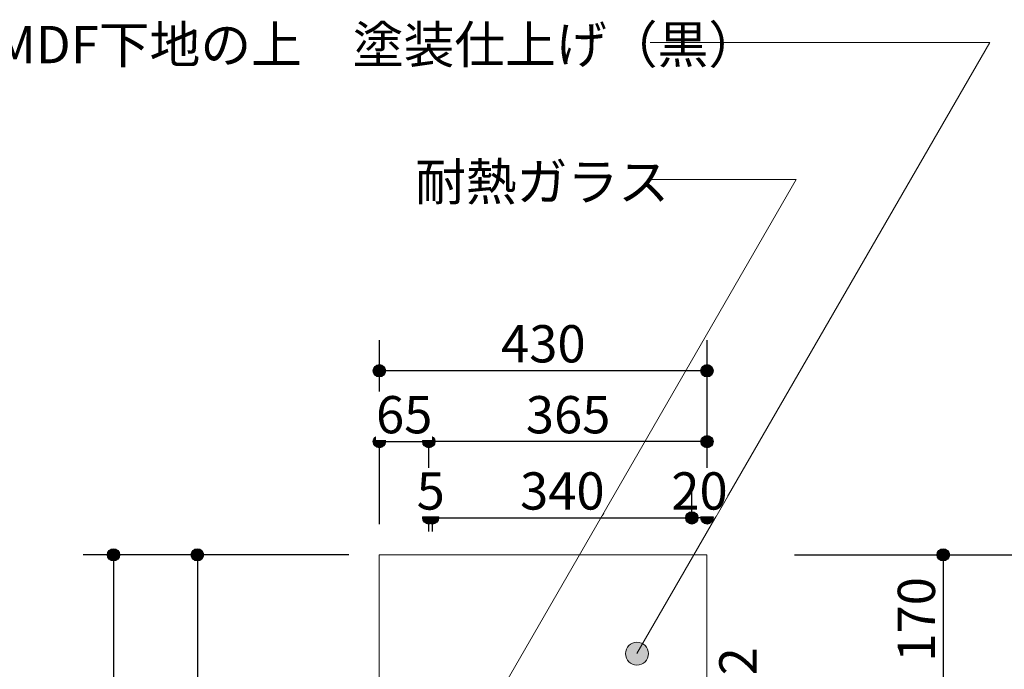
# Model space of a CAD drawing. Units: millimetres. Extents: x -3850 to 4763, y -2681 to 2979.
# Drawn here: x -2848 to -1556, y -480 to 372 of the extents above; entities that cross this region are included whole.
import ezdxf

# ---------------------------------------------------------------- set-up
doc = ezdxf.new("R2010")
doc.units = ezdxf.units.MM
doc.header["$LTSCALE"] = 101.6
doc.header["$PDMODE"] = 1
doc.header["$PDSIZE"] = -2
for name, color, linetype in [('dimention', 7, 'Continuous'), ('plan', 7, 'Continuous'), ('text', 7, 'Continuous')]:
    doc.layers.add(name, color=color, linetype=linetype)
doc.styles.add('HGPｺﾞｼｯｸM', font='txt', dxfattribs={"bigfont": 'HGPｺﾞｼｯｸM'})
doc.dimstyles.new('A Factory', dxfattribs={"dimtxt": 48.865234, "dimasz": 15.999023, "dimexe": 40, "dimexo": 40, "dimgap": 0.1, "dimtad": 1, "dimzin": 11, "dimdsep": 46, "dimtxsty": 'HGPｺﾞｼｯｸM', "dimblk": 'DOT', "dimcen": 0, "dimazin": 0, "dimtfac": 1, "dimtix": 1, "dimtmove": 0, "dimatfit": 0, "dimldrblk": 'VW_FILLEDARROW', "dimfxl": 1, "dimfrac": 2, "dimtolj": 1, "dimtzin": 11, "dimarcsym": 0})

# ---------------------------------------------------------------- blocks, each defined once
blk = doc.blocks.new('*D25')
at = {"linetype": 'Continuous', "lineweight": -2}
h = blk.add_hatch(color=0, dxfattribs=at)
edge = h.paths.add_edge_path()
edge.add_arc((-2376.2, -88.4), 8, 0, 360, ccw=False)
h = blk.add_hatch(color=0, dxfattribs=at)
edge = h.paths.add_edge_path()
edge.add_arc((-1946.2, -88.4), 8, 0, 360, ccw=False)
at = {"color": 0, "linetype": 'Continuous', "lineweight": -2}
for p, q in [((-2376.2, -289.8), (-2376.2, -48.4)), ((-1946.2, -289.8), (-1946.2, -48.4)), ((-1946.2, -88.4), (-2376.2, -88.4))]:
    blk.add_line(p, q, dxfattribs=at)
for centre in [(-2376.2, -88.4), (-1946.2, -88.4)]:
    blk.add_circle(centre, 8, dxfattribs=at)
at = {"layer": 'Defpoints', "color": 0, "lineweight": 0}
for p in [(-1946.2, -88.4), (-2376.2, -329.8), (-1946.2, -329.8)]:
    blk.add_point(p, dxfattribs=at)
at = {"color": 0, "linetype": 'Continuous', "lineweight": -2}
blk.add_wipeout([(-2216.5, -86.4), (-2106, -86.4), (-2106, -22.9), (-2216.5, -22.9)], dxfattribs=at)
at = {"color": 0, "insert": (-2216.5, -28.6), "char_height": 48.87, "attachment_point": 1, "line_spacing_factor": 0.782827, "style": 'HGPｺﾞｼｯｸM'}
blk.add_mtext('430', dxfattribs=at)
blk = doc.blocks.new('_DOT')
at = {"color": 0, "linetype": 'ByBlock', "lineweight": -2}
blk.add_line((-0.5, 0), (-1, 0), dxfattribs=at)
at = {"color": 0, "linetype": 'ByBlock', "lineweight": -2, "const_width": 0.5}
blk.add_lwpolyline([(-0.25, 0, 1), (0.25, 0, 1)], format="xyb", close=True, dxfattribs=at)
blk = doc.blocks.new('VW_FILLEDARROW')
at = {"color": 0, "lineweight": -2}
blk.add_solid([(0, 0), (-0.158, -0.042), (-0.158, 0.042)], dxfattribs=at)
blk = doc.blocks.new('*D29')
at = {"linetype": 'Continuous', "lineweight": -2}
h = blk.add_hatch(color=0, dxfattribs=at)
edge = h.paths.add_edge_path()
edge.add_arc((-1526.2, -329.8), 8, 0, 360, ccw=False)
h = blk.add_hatch(color=0, dxfattribs=at)
edge = h.paths.add_edge_path()
edge.add_arc((-1526.2, -1234.8), 8, 0, 360, ccw=False)
at = {"color": 0, "linetype": 'Continuous', "lineweight": -2}
for p, q in [((-1831.2, -329.8), (-1486.2, -329.8)), ((-1526.2, -329.8), (-1526.2, -1234.8)), ((-1832.1, -1234.8), (-1486.2, -1234.8))]:
    blk.add_line(p, q, dxfattribs=at)
for centre in [(-1526.2, -329.8), (-1526.2, -1234.8)]:
    blk.add_circle(centre, 8, dxfattribs=at)
at = {"layer": 'Defpoints', "color": 0, "lineweight": 0}
for p in [(-1871.2, -329.8), (-1526.2, -329.8), (-1872.1, -1234.8)]:
    blk.add_point(p, dxfattribs=at)
at = {"color": 0, "linetype": 'Continuous', "lineweight": -2}
blk.add_wipeout([(-1528.2, -837.5), (-1528.2, -727), (-1591.7, -727), (-1591.7, -837.5)], dxfattribs=at)
at = {"color": 0, "insert": (-1585.9, -837.5), "char_height": 48.87, "attachment_point": 1, "rotation": 90, "line_spacing_factor": 0.782827, "style": 'HGPｺﾞｼｯｸM'}
blk.add_mtext('905', dxfattribs=at)
blk = doc.blocks.new('*D33')
at = {"linetype": 'Continuous', "lineweight": -2}
h = blk.add_hatch(color=0, dxfattribs=at)
edge = h.paths.add_edge_path()
edge.add_arc((-1636.2, -329.8), 8, 0, 360, ccw=False)
h = blk.add_hatch(color=0, dxfattribs=at)
edge = h.paths.add_edge_path()
edge.add_arc((-1636.2, -499.8), 8, 0, 360, ccw=False)
at = {"color": 0, "linetype": 'Continuous', "lineweight": -2}
for p, q in [((-1831.2, -329.8), (-1596.2, -329.8)), ((-1636.2, -329.8), (-1636.2, -499.8)), ((-1831.2, -499.8), (-1596.2, -499.8))]:
    blk.add_line(p, q, dxfattribs=at)
for centre in [(-1636.2, -329.8), (-1636.2, -499.8)]:
    blk.add_circle(centre, 8, dxfattribs=at)
at = {"layer": 'Defpoints', "color": 0, "lineweight": 0}
for p in [(-1871.2, -329.8), (-1636.2, -329.8), (-1871.2, -499.8)]:
    blk.add_point(p, dxfattribs=at)
at = {"color": 0, "linetype": 'Continuous', "lineweight": -2}
blk.add_wipeout([(-1638.2, -470), (-1638.2, -359.5), (-1701.7, -359.5), (-1701.7, -470)], dxfattribs=at)
at = {"color": 0, "insert": (-1695.9, -470), "char_height": 48.87, "attachment_point": 1, "rotation": 90, "line_spacing_factor": 0.782827, "style": 'HGPｺﾞｼｯｸM'}
blk.add_mtext('170', dxfattribs=at)
blk = doc.blocks.new('*D48')
at = {"linetype": 'Continuous', "lineweight": -2}
h = blk.add_hatch(color=0, dxfattribs=at)
edge = h.paths.add_edge_path()
edge.add_arc((-2311.2, -181.4), 8, 0, 360, ccw=False)
h = blk.add_hatch(color=0, dxfattribs=at)
edge = h.paths.add_edge_path()
edge.add_arc((-1946.2, -181.4), 8, 0, 360, ccw=False)
at = {"color": 0, "linetype": 'Continuous', "lineweight": -2}
for p, q in [((-2311.2, -289.8), (-2311.2, -141.4)), ((-1946.2, -289.8), (-1946.2, -141.4)), ((-1946.2, -181.4), (-2311.2, -181.4))]:
    blk.add_line(p, q, dxfattribs=at)
for centre in [(-2311.2, -181.4), (-1946.2, -181.4)]:
    blk.add_circle(centre, 8, dxfattribs=at)
at = {"layer": 'Defpoints', "color": 0, "lineweight": 0}
for p in [(-1946.2, -181.4), (-2311.2, -329.8), (-1946.2, -329.8)]:
    blk.add_point(p, dxfattribs=at)
at = {"color": 0, "linetype": 'Continuous', "lineweight": -2}
blk.add_wipeout([(-2184, -179.4), (-2073.5, -179.4), (-2073.5, -115.9), (-2184, -115.9)], dxfattribs=at)
at = {"color": 0, "insert": (-2184, -121.6), "char_height": 48.87, "attachment_point": 1, "line_spacing_factor": 0.782827, "style": 'HGPｺﾞｼｯｸM'}
blk.add_mtext('365', dxfattribs=at)
blk = doc.blocks.new('*D49')
at = {"linetype": 'Continuous', "lineweight": -2}
h = blk.add_hatch(color=0, dxfattribs=at)
edge = h.paths.add_edge_path()
edge.add_arc((-2376.2, -181.4), 8, 0, 360, ccw=False)
h = blk.add_hatch(color=0, dxfattribs=at)
edge = h.paths.add_edge_path()
edge.add_arc((-2311.2, -181.4), 8, 0, 360, ccw=False)
at = {"color": 0, "linetype": 'Continuous', "lineweight": -2}
for p, q in [((-2376.2, -289.8), (-2376.2, -141.4)), ((-2311.2, -289.8), (-2311.2, -141.4)), ((-2376.2, -181.4), (-2311.2, -181.4))]:
    blk.add_line(p, q, dxfattribs=at)
for centre in [(-2376.2, -181.4), (-2311.2, -181.4)]:
    blk.add_circle(centre, 8, dxfattribs=at)
at = {"layer": 'Defpoints', "color": 0, "lineweight": 0}
for p in [(-2376.2, -329.8), (-2311.2, -329.8)]:
    blk.add_point(p, dxfattribs=at)
at = {"color": 0, "linetype": 'Continuous', "lineweight": -2}
blk.add_wipeout([(-2380.6, -179.4), (-2306.9, -179.4), (-2306.9, -115.9), (-2380.6, -115.9)], dxfattribs=at)
at = {"layer": 'Defpoints', "color": 0, "lineweight": 0}
blk.add_point((-2376.2, -181.4), dxfattribs=at)
at = {"color": 0, "insert": (-2380.6, -121.6), "char_height": 48.87, "attachment_point": 1, "line_spacing_factor": 0.782827, "style": 'HGPｺﾞｼｯｸM'}
blk.add_mtext('65', dxfattribs=at)
blk = doc.blocks.new('*D50')
at = {"linetype": 'Continuous', "lineweight": -2}
h = blk.add_hatch(color=0, dxfattribs=at)
edge = h.paths.add_edge_path()
edge.add_arc((-1966.2, -281.4), 8, 0, 360, ccw=False)
h = blk.add_hatch(color=0, dxfattribs=at)
edge = h.paths.add_edge_path()
edge.add_arc((-1946.2, -281.4), 8, 0, 360, ccw=False)
at = {"color": 0, "linetype": 'Continuous', "lineweight": -2}
for p, q in [((-1966.2, -289.8), (-1966.2, -241.4)), ((-1946.2, -289.8), (-1946.2, -241.4)), ((-1946.2, -281.4), (-1966.2, -281.4))]:
    blk.add_line(p, q, dxfattribs=at)
for centre in [(-1966.2, -281.4), (-1946.2, -281.4)]:
    blk.add_circle(centre, 8, dxfattribs=at)
at = {"layer": 'Defpoints', "color": 0, "lineweight": 0}
for p in [(-1966.2, -329.8), (-1946.2, -329.8)]:
    blk.add_point(p, dxfattribs=at)
at = {"color": 0, "linetype": 'Continuous', "lineweight": -2}
blk.add_wipeout([(-1993.1, -279.4), (-1919.4, -279.4), (-1919.4, -215.9), (-1993.1, -215.9)], dxfattribs=at)
at = {"layer": 'Defpoints', "color": 0, "lineweight": 0}
blk.add_point((-1946.2, -281.4), dxfattribs=at)
at = {"color": 0, "insert": (-1993.1, -221.6), "char_height": 48.87, "attachment_point": 1, "line_spacing_factor": 0.782827, "style": 'HGPｺﾞｼｯｸM'}
blk.add_mtext('20', dxfattribs=at)
blk = doc.blocks.new('*D51')
at = {"linetype": 'Continuous', "lineweight": -2}
h = blk.add_hatch(color=0, dxfattribs=at)
edge = h.paths.add_edge_path()
edge.add_arc((-2306.4, -281.4), 8, 0, 360, ccw=False)
h = blk.add_hatch(color=0, dxfattribs=at)
edge = h.paths.add_edge_path()
edge.add_arc((-1966.2, -281.4), 8, 0, 360, ccw=False)
at = {"color": 0, "linetype": 'Continuous', "lineweight": -2}
for p, q in [((-2306.4, -289.8), (-2306.4, -241.4)), ((-1966.2, -289.8), (-1966.2, -241.4)), ((-2306.4, -281.4), (-1966.2, -281.4))]:
    blk.add_line(p, q, dxfattribs=at)
for centre in [(-2306.4, -281.4), (-1966.2, -281.4)]:
    blk.add_circle(centre, 8, dxfattribs=at)
at = {"layer": 'Defpoints', "color": 0, "lineweight": 0}
for p in [(-2306.4, -281.4), (-2306.4, -329.8), (-1966.2, -329.8)]:
    blk.add_point(p, dxfattribs=at)
at = {"color": 0, "linetype": 'Continuous', "lineweight": -2}
blk.add_wipeout([(-2191.6, -279.4), (-2081.1, -279.4), (-2081.1, -215.9), (-2191.6, -215.9)], dxfattribs=at)
at = {"color": 0, "insert": (-2191.6, -221.6), "char_height": 48.87, "attachment_point": 1, "line_spacing_factor": 0.782827, "style": 'HGPｺﾞｼｯｸM'}
blk.add_mtext('340', dxfattribs=at)
blk = doc.blocks.new('*D52')
at = {"linetype": 'Continuous', "lineweight": -2}
h = blk.add_hatch(color=0, dxfattribs=at)
edge = h.paths.add_edge_path()
edge.add_arc((-2311.2, -281.4), 8, 0, 360, ccw=False)
h = blk.add_hatch(color=0, dxfattribs=at)
edge = h.paths.add_edge_path()
edge.add_arc((-2306.4, -281.4), 8, 0, 360, ccw=False)
at = {"color": 0, "linetype": 'Continuous', "lineweight": -2}
for p, q in [((-2311.2, -299.4), (-2311.2, -241.4)), ((-2306.4, -299.4), (-2306.4, -241.4)), ((-2311.2, -281.4), (-2306.4, -281.4))]:
    blk.add_line(p, q, dxfattribs=at)
for centre in [(-2311.2, -281.4), (-2306.4, -281.4)]:
    blk.add_circle(centre, 8, dxfattribs=at)
at = {"layer": 'Defpoints', "color": 0, "lineweight": 0}
for p in [(-2311.2, -339.4), (-2306.4, -339.4)]:
    blk.add_point(p, dxfattribs=at)
at = {"color": 0, "linetype": 'Continuous', "lineweight": -2}
blk.add_wipeout([(-2327.3, -279.4), (-2290.4, -279.4), (-2290.4, -215.9), (-2327.3, -215.9)], dxfattribs=at)
at = {"layer": 'Defpoints', "color": 0, "lineweight": 0}
blk.add_point((-2311.2, -281.4), dxfattribs=at)
at = {"color": 0, "insert": (-2327.3, -221.6), "char_height": 48.9, "attachment_point": 1, "line_spacing_factor": 0.782827, "style": 'HGPｺﾞｼｯｸM'}
blk.add_mtext('5', dxfattribs=at)
blk = doc.blocks.new('*D53')
at = {"linetype": 'Continuous', "lineweight": -2}
h = blk.add_hatch(color=0, dxfattribs=at)
edge = h.paths.add_edge_path()
edge.add_arc((-2725, -329.8), 8, 0, 360, ccw=False)
h = blk.add_hatch(color=0, dxfattribs=at)
edge = h.paths.add_edge_path()
edge.add_arc((-2725, -1234.8), 8, 0, 360, ccw=False)
at = {"color": 0, "linetype": 'Continuous', "lineweight": -2}
for p, q in [((-2416.2, -329.8), (-2765, -329.8)), ((-2725, -329.8), (-2725, -1234.8)), ((-2419, -1234.8), (-2765, -1234.8))]:
    blk.add_line(p, q, dxfattribs=at)
for centre in [(-2725, -329.8), (-2725, -1234.8)]:
    blk.add_circle(centre, 8, dxfattribs=at)
at = {"layer": 'Defpoints', "color": 0, "lineweight": 0}
for p in [(-2725, -329.8), (-2376.2, -329.8), (-2379, -1234.8)]:
    blk.add_point(p, dxfattribs=at)
at = {"color": 0, "linetype": 'Continuous', "lineweight": -2}
blk.add_wipeout([(-2727, -837.5), (-2727, -727), (-2790.5, -727), (-2790.5, -837.5)], dxfattribs=at)
at = {"color": 0, "insert": (-2784.8, -837.5), "char_height": 48.87, "attachment_point": 1, "rotation": 90, "line_spacing_factor": 0.782827, "style": 'HGPｺﾞｼｯｸM'}
blk.add_mtext('905', dxfattribs=at)
blk = doc.blocks.new('*D55')
at = {"linetype": 'Continuous', "lineweight": -2}
h = blk.add_hatch(color=0, dxfattribs=at)
edge = h.paths.add_edge_path()
edge.add_arc((-2615, -329.8), 8, 0, 360, ccw=False)
h = blk.add_hatch(color=0, dxfattribs=at)
edge = h.paths.add_edge_path()
edge.add_arc((-2615, -1224.8), 8, 0, 360, ccw=False)
at = {"color": 0, "linetype": 'Continuous', "lineweight": -2}
for p, q in [((-2416.2, -329.8), (-2655, -329.8)), ((-2615, -329.8), (-2615, -1224.8)), ((-2416.4, -1224.8), (-2655, -1224.8))]:
    blk.add_line(p, q, dxfattribs=at)
for centre in [(-2615, -329.8), (-2615, -1224.8)]:
    blk.add_circle(centre, 8, dxfattribs=at)
at = {"layer": 'Defpoints', "color": 0, "lineweight": 0}
for p in [(-2615, -329.8), (-2376.2, -329.8), (-2376.4, -1224.8)]:
    blk.add_point(p, dxfattribs=at)
at = {"color": 0, "linetype": 'Continuous', "lineweight": -2}
blk.add_wipeout([(-2617, -832.5), (-2617, -722), (-2680.5, -722), (-2680.5, -832.5)], dxfattribs=at)
at = {"color": 0, "insert": (-2674.8, -832.5), "char_height": 48.87, "attachment_point": 1, "rotation": 90, "line_spacing_factor": 0.782827, "style": 'HGPｺﾞｼｯｸM'}
blk.add_mtext('895', dxfattribs=at)
blk = doc.blocks.new('*D59')
at = {"linetype": 'Continuous', "lineweight": -2}
h = blk.add_hatch(color=0, dxfattribs=at)
edge = h.paths.add_edge_path()
edge.add_arc((-1870.3, -499.8), 8, 0, 360, ccw=False)
h = blk.add_hatch(color=0, dxfattribs=at)
edge = h.paths.add_edge_path()
edge.add_arc((-1870.3, -501), 8, 0, 360, ccw=False)
at = {"color": 0, "linetype": 'Continuous', "lineweight": -2}
for p, q in [((-1926.2, -501), (-1830.3, -501)), ((-1924.5, -499.8), (-1830.3, -499.8)), ((-1870.3, -499.8), (-1870.3, -501))]:
    blk.add_line(p, q, dxfattribs=at)
for centre in [(-1870.3, -499.8), (-1870.3, -501)]:
    blk.add_circle(centre, 8, dxfattribs=at)
at = {"layer": 'Defpoints', "color": 0, "lineweight": 0}
for p in [(-1966.2, -501), (-1964.5, -499.8)]:
    blk.add_point(p, dxfattribs=at)
at = {"color": 0, "linetype": 'Continuous', "lineweight": -2}
blk.add_wipeout([(-1872.3, -543.5), (-1872.3, -457.2), (-1935.8, -457.2), (-1935.8, -543.5)], dxfattribs=at)
at = {"layer": 'Defpoints', "color": 0, "lineweight": 0}
blk.add_point((-1870.3, -499.8), dxfattribs=at)
at = {"color": 0, "insert": (-1930.1, -543.5), "char_height": 48.87, "attachment_point": 1, "rotation": 90, "line_spacing_factor": 0.782827, "style": 'HGPｺﾞｼｯｸM'}
blk.add_mtext('1.2', dxfattribs=at)

msp = doc.modelspace()

# ---------------------------------------------------------------- hatches: boundary and pattern name
at = {"layer": 'text', "linetype": 'Continuous', "lineweight": 5}
h = msp.add_hatch(color=7, dxfattribs=at)
edge = h.paths.add_edge_path()
edge.add_arc((-2038.167, -459.427), 15.007, 0, 360, ccw=False)

# ---------------------------------------------------------------- linework, layer by layer
at = {"layer": 'plan', "color": 7, "linetype": 'Continuous', "lineweight": 13}
msp.add_lwpolyline([(-2376.24, -329.769), (-1946.24, -329.769), (-1946.24, -1224.769), (-2376.24, -1224.769)], close=True, dxfattribs=at)
at = {"layer": 'text', "color": 7, "linetype": 'Continuous', "lineweight": 5}
for p, q in [((-1575.276, 342.324), (-2020.989, 342.324)), ((-1829.396, 162.324), (-2020.989, 162.324))]:
    msp.add_line(p, q, dxfattribs=at)
msp.add_circle((-2038.167, -459.427), 15.007, dxfattribs=at)

# ---------------------------------------------------------------- texts
at = {"layer": 'text', "color": 7, "attachment_point": 1, "line_spacing_factor": 0.782827, "style": 'HGPｺﾞｼｯｸM'}
for s, insert, char_height in [('MDF下地の上\u3000塗装仕上げ（黒）', (-2881.211, 363.832), 48.86523), ('耐熱ガラス', (-2329.396, 183.832), 48.8652)]:
    msp.add_mtext(s, dxfattribs=dict(at, insert=insert, char_height=char_height))

# ---------------------------------------------------------------- dimensions: what is measured, and where the dimension line sits
at = {"layer": 'dimention', "color": 7, "linetype": 'Continuous', "lineweight": 5}
dim = msp.add_linear_dim(base=(-1526.189, -329.769), p1=(-1872.146, -1234.769), p2=(-1871.24, -329.769), angle=90, dimstyle='A Factory', override={"dimgap": 2, "dimpost": '<>', "dimtxsty": 'HGPｺﾞｼｯｸM', "dimtmove": 2}, dxfattribs=at)
dim.commit()
dim.dimension.update_dxf_attribs({"geometry": '*D29', "text_midpoint": (-1526.189, -782.269)})

# ---------------------------------------------------------------- next in the draw order: dimensions: what is measured, and where the dimension line sits
dim = msp.add_linear_dim(base=(-1946.24, -88.375), p1=(-2376.24, -329.769), p2=(-1946.24, -329.769), dimstyle='A Factory', override={"dimgap": 2, "dimpost": '<>', "dimtxsty": 'HGPｺﾞｼｯｸM', "dimtmove": 2}, dxfattribs=at)
dim.commit()
dim.dimension.update_dxf_attribs({"geometry": '*D25', "text_midpoint": (-2161.24, -88.375)})
dim = msp.add_linear_dim(base=(-1636.189, -329.769), p1=(-1871.24, -499.769), p2=(-1871.24, -329.769), angle=90, dimstyle='A Factory', override={"dimgap": 2, "dimpost": '<>', "dimtxsty": 'HGPｺﾞｼｯｸM', "dimtmove": 2}, dxfattribs=at)
dim.commit()
dim.dimension.update_dxf_attribs({"geometry": '*D33', "text_midpoint": (-1636.189, -414.769)})

# ---------------------------------------------------------------- next in the draw order: dimensions: what is measured, and where the dimension line sits
dim = msp.add_linear_dim(base=(-1946.24, -181.375), p1=(-2311.24, -329.769), p2=(-1946.24, -329.769), dimstyle='A Factory', override={"dimgap": 2, "dimpost": '<>', "dimtxsty": 'HGPｺﾞｼｯｸM', "dimtmove": 2}, dxfattribs=at)
dim.commit()
dim.dimension.update_dxf_attribs({"geometry": '*D48', "text_midpoint": (-2128.74, -181.375)})
dim = msp.add_linear_dim(base=(-1870.311, -499.769), p1=(-1966.24, -500.969), p2=(-1964.484, -499.769), angle=90, dimstyle='A Factory', override={"dimgap": 2, "dimdec": 1, "dimpost": '<>', "dimtxsty": 'HGPｺﾞｼｯｸM', "dimtmove": 2}, dxfattribs=at)
dim.commit()
dim.dimension.update_dxf_attribs({"geometry": '*D59', "text_midpoint": (-1870.311, -500.369)})

# ---------------------------------------------------------------- next in the draw order: dimensions: what is measured, and where the dimension line sits
for base, p1, p2, picture, middle in [((-2376.24, -181.375), (-2311.24, -329.769), (-2376.24, -329.769), '*D49', (-2408.74, -181.375)), ((-1946.24, -281.375), (-1966.24, -329.769), (-1946.24, -329.769), '*D50', (-1956.24, -281.375))]:
    dim = msp.add_linear_dim(base=base, p1=p1, p2=p2, dimstyle='A Factory', override={"dimgap": 2, "dimpost": '<>', "dimtxsty": 'HGPｺﾞｼｯｸM', "dimtmove": 2}, dxfattribs=at)
    dim.commit()
    dim.dimension.update_dxf_attribs({"geometry": picture, "text_midpoint": middle})

# ---------------------------------------------------------------- next in the draw order: dimensions: what is measured, and where the dimension line sits
dim = msp.add_linear_dim(base=(-2306.44, -281.375), p1=(-1966.24, -329.769), p2=(-2306.44, -329.769), dimstyle='A Factory', override={"dimgap": 2, "dimdec": 0, "dimpost": '<>', "dimtxsty": 'HGPｺﾞｼｯｸM', "dimtmove": 2}, dxfattribs=at)
dim.commit()
dim.dimension.update_dxf_attribs({"geometry": '*D51', "text_midpoint": (-2476.54, -281.375)})

# ---------------------------------------------------------------- next in the draw order: linework, layer by layer
at = {"layer": 'text', "color": 7, "linetype": 'Continuous', "lineweight": 5}
for p, q in [((-2038.167, -459.427), (-1575.276, 342.324)), ((-2261.108, -585.423), (-1829.396, 162.324))]:
    msp.add_line(p, q, dxfattribs=at)

# ---------------------------------------------------------------- next in the draw order: dimensions: what is measured, and where the dimension line sits
at = {"layer": 'dimention', "color": 7, "linetype": 'Continuous', "lineweight": 5}
dim = msp.add_linear_dim(base=(-2311.24, -281.375), p1=(-2306.44, -339.375), p2=(-2311.24, -339.375), dimstyle='A Factory', override={"dimgap": 2, "dimdec": 0, "dimpost": '<>', "dimtxsty": 'HGPｺﾞｼｯｸM', "dimtmove": 2}, dxfattribs=at)
dim.commit()
dim.dimension.update_dxf_attribs({"geometry": '*D52', "text_midpoint": (-2313.64, -281.375)})
dim = msp.add_linear_dim(base=(-2725.006, -329.769), p1=(-2379.048, -1234.769), p2=(-2376.24, -329.769), angle=90, dimstyle='A Factory', override={"dimgap": 2, "dimpost": '<>', "dimtxsty": 'HGPｺﾞｼｯｸM', "dimtmove": 2}, dxfattribs=at)
dim.commit()
dim.dimension.update_dxf_attribs({"geometry": '*D53', "text_midpoint": (-2725.006, -782.269)})

# ---------------------------------------------------------------- next in the draw order: dimensions: what is measured, and where the dimension line sits
dim = msp.add_linear_dim(base=(-2615.006, -329.769), p1=(-2376.368, -1224.769), p2=(-2376.24, -329.769), angle=90, dimstyle='A Factory', override={"dimgap": 2, "dimpost": '<>', "dimtxsty": 'HGPｺﾞｼｯｸM', "dimtmove": 2}, dxfattribs=at)
dim.commit()
dim.dimension.update_dxf_attribs({"geometry": '*D55', "text_midpoint": (-2615.006, -777.269)})

doc.saveas('drawing.dxf')
